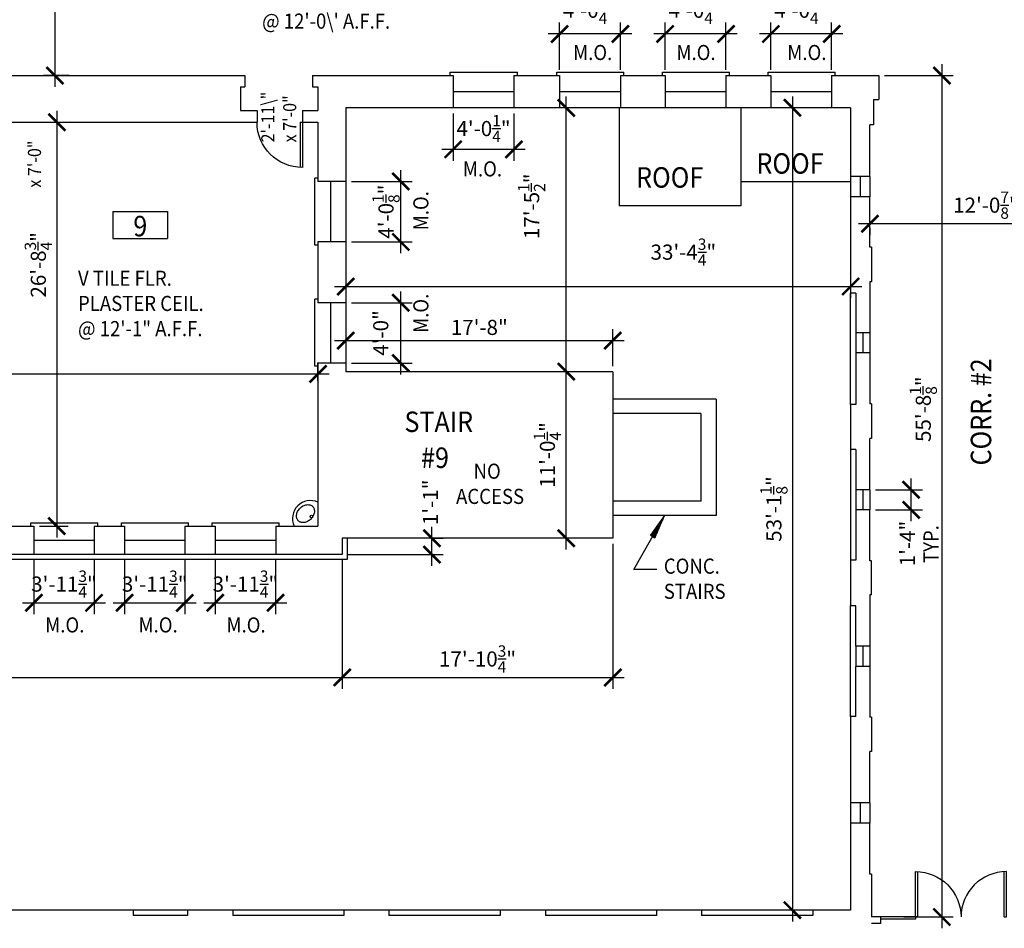
# Model space of a CAD drawing. Units: inches. Extents: x -75 to 4669, y 1205 to 6447.
# Drawn here: x 710 to 1492, y 2209 to 2931 of the extents above; entities that cross this region are included whole.
import ezdxf

# ---------------------------------------------------------------- set-up
doc = ezdxf.new("R2010")
doc.units = ezdxf.units.IN
doc.header["$LTSCALE"] = 40
doc.header["$MEASUREMENT"] = 0
doc.layers.get('0').update_dxf_attribs({"color": 1, "linetype": 'CONTINUOUS'})
doc.layers.get('DEFPOINTS').update_dxf_attribs({"linetype": 'CONTINUOUS'})
for name, color, linetype in [('DIM', 5, 'CONTINUOUS'), ('DOOR1', 8, 'CONTINUOUS'), ('EXDOOR', 5, 'CONTINUOUS'), ('EXFIXT', 5, 'CONTINUOUS'), ('EXROOF', 191, 'CONTINUOUS'), ('EXSILL', 1, 'CONTINUOUS'), ('EXSTAIR', 4, 'CONTINUOUS'), ('EXWALL', 1, 'CONTINUOUS'), ('EXWIN', 5, 'CONTINUOUS'), ('RMFIN', 1, 'CONTINUOUS'), ('RMNO', 5, 'CONTINUOUS')]:
    doc.layers.add(name, color=color, linetype=linetype)
doc.styles.add('ARCHSTYL', font='ARCHSTYL.shx', dxfattribs={"width": 0.9, "height": 12})
doc.dimstyles.new('ARCHSTYL', dxfattribs={"dimscale": 96, "dimtxt": 0.09375, "dimasz": 0.125, "dimexe": 0.0625, "dimexo": 0.0625, "dimgap": 0.0625, "dimtad": 1, "dimdec": 5, "dimrnd": 0.125, "dimzin": 3, "dimdsep": 46, "dimlunit": 4, "dimtxsty": 'ARCHSTYL', "dimblk": 'ARCHTICK', "dimblk1": 'ARCHTICK', "dimblk2": 'ARCHTICK', "dimsah": 1, "dimcen": 0.0625, "dimdle": 0.125, "dimaunit": 1, "dimadec": 0, "dimazin": 0, "dimtfac": 0.75, "dimtdec": 5, "dimtmove": 2, "dimatfit": 3, "dimldrblk": 'ARCHTICK', "dimfxl": 1, "dimtolj": 1, "dimtzin": 3, "dimarcsym": 0})

# ---------------------------------------------------------------- blocks, each defined once
blk = doc.blocks.new('_ARCHTICK')
at = {"color": 0, "linetype": 'ByBlock'}
blk.add_lwpolyline([(-0.5, -0.5, 0.15, 0.15, 0), (0.5, 0.5, 0.15, 0.15, 0)], format="xyseb", dxfattribs=at)
blk = doc.blocks.new('*D20')
at = {"layer": 'DEFPOINTS', "color": 0}
for p in [(1385.17, 2769.95), (1385.17, 2768.65), (1530.05, 2765.88)]:
    blk.add_point(p, dxfattribs=at)
at = {"layer": 'DIM', "color": 0, "lineweight": -2}
for p, q in [((1530.05, 2770.38), (1530.05, 2777.65)), ((1539.05, 2768.65), (1376.17, 2768.65)), ((1385.17, 2765.45), (1385.17, 2759.65))]:
    blk.add_line(p, q, dxfattribs=at)
at = {"layer": 'DIM', "color": 0, "lineweight": -2, "xscale": 13.5, "yscale": 13.5, "zscale": 13.5, "rotation": 180}
blk.add_blockref('_ARCHTICK', (1385.17, 2768.65), dxfattribs=at)
at = {"layer": 'DIM', "color": 0, "lineweight": -2, "xscale": 13.5, "yscale": 13.5, "zscale": 13.5}
blk.add_blockref('_ARCHTICK', (1530.05, 2768.65), dxfattribs=at)
at = {"layer": 'DIM', "color": 0, "insert": (1477.2, 2783.35), "char_height": 12, "attachment_point": 5, "style": 'ARCHSTYL'}
blk.add_mtext('\\A1;12\'-0{\\H0.750000x;\\S7/8;}"', dxfattribs=at)
blk = doc.blocks.new('36DR')
at = {"linetype": 'Continuous'}
for p, q in [((0, 1.75), (0, 0)), ((0, 1.75), (35.96, 1.75)), ((0, 0), (36, 0))]:
    blk.add_line(p, q, dxfattribs=at)
blk.add_arc((0, 0), 36, 0, 90, dxfattribs=at)
blk = doc.blocks.new('*D35')
at = {"layer": 'DEFPOINTS', "color": 0}
for p in [(947.05, 2649.34), (550.05, 2639.57), (947.05, 2639.57)]:
    blk.add_point(p, dxfattribs=at)
at = {"layer": 'DIM', "color": 0, "lineweight": -2}
for p, q in [((550.05, 2644.07), (550.05, 2658.34)), ((947.05, 2644.07), (947.05, 2658.34)), ((541.05, 2649.34), (956.05, 2649.34))]:
    blk.add_line(p, q, dxfattribs=at)
at = {"layer": 'DIM', "color": 0, "lineweight": -2, "xscale": 13.5, "yscale": 13.5, "zscale": 13.5, "rotation": 180}
blk.add_blockref('_ARCHTICK', (550.05, 2649.34), dxfattribs=at)
at = {"layer": 'DIM', "color": 0, "lineweight": -2, "xscale": 13.5, "yscale": 13.5, "zscale": 13.5}
blk.add_blockref('_ARCHTICK', (947.05, 2649.34), dxfattribs=at)
at = {"layer": 'DIM', "color": 0, "insert": (675.19, 2659.84), "char_height": 12, "attachment_point": 5, "style": 'ARCHSTYL'}
blk.add_mtext('\\A1;33\'-1"', dxfattribs=at)
blk = doc.blocks.new('*D40')
at = {"layer": 'DEFPOINTS', "color": 0}
for p in [(33.07, 2505.88), (966.32, 2505.88), (966.32, 2408.31)]:
    blk.add_point(p, dxfattribs=at)
at = {"layer": 'DIM', "color": 0, "lineweight": -2}
for p, q in [((33.07, 2501.38), (33.07, 2399.31)), ((966.32, 2501.38), (966.32, 2399.31)), ((24.07, 2408.31), (975.32, 2408.31))]:
    blk.add_line(p, q, dxfattribs=at)
at = {"layer": 'DIM', "color": 0, "lineweight": -2, "xscale": 13.5, "yscale": 13.5, "zscale": 13.5, "rotation": 180}
blk.add_blockref('_ARCHTICK', (33.07, 2408.31), dxfattribs=at)
at = {"layer": 'DIM', "color": 0, "lineweight": -2, "xscale": 13.5, "yscale": 13.5, "zscale": 13.5}
blk.add_blockref('_ARCHTICK', (966.32, 2408.31), dxfattribs=at)
at = {"layer": 'DIM', "color": 0, "insert": (499.69, 2423.31), "char_height": 12, "attachment_point": 5, "style": 'ARCHSTYL'}
blk.add_mtext('\\A1;77\'-9{\\H0.750000x;\\S1/4;}"', dxfattribs=at)
blk = doc.blocks.new('*D66')
at = {"layer": 'DEFPOINTS', "color": 0}
for p in [(1392.3, 2886.26), (1407.42, 2218.13), (1442.19, 2218.13)]:
    blk.add_point(p, dxfattribs=at)
at = {"layer": 'DIM', "color": 0, "lineweight": -2}
for p, q in [((1442.19, 2895.26), (1442.19, 2209.13)), ((1396.8, 2886.26), (1451.19, 2886.26)), ((1411.92, 2218.13), (1451.19, 2218.13))]:
    blk.add_line(p, q, dxfattribs=at)
at = {"layer": 'DIM', "color": 0, "lineweight": -2, "xscale": 13.5, "yscale": 13.5, "zscale": 13.5}
for p, rotation in [((1442.19, 2886.26), 90), ((1442.19, 2218.13), 270)]:
    blk.add_blockref('_ARCHTICK', p, dxfattribs=dict(at, rotation=rotation))
at = {"layer": 'DIM', "color": 0, "insert": (1427.49, 2621.33), "char_height": 12, "attachment_point": 5, "rotation": 90, "style": 'ARCHSTYL'}
blk.add_mtext('\\A1;55\'-8{\\H0.750000x;\\S1/8;}"', dxfattribs=at)
blk = doc.blocks.new('*D67')
at = {"layer": 'DEFPOINTS', "color": 0}
for p in [(738.68, 2849.22), (721.57, 2528.47), (739.78, 2528.47)]:
    blk.add_point(p, dxfattribs=at)
at = {"layer": 'DIM', "color": 0, "lineweight": -2}
for p, q in [((739.78, 2858.22), (739.78, 2519.47)), ((743.18, 2849.22), (748.78, 2849.22)), ((726.07, 2528.47), (748.78, 2528.47))]:
    blk.add_line(p, q, dxfattribs=at)
at = {"layer": 'DIM', "color": 0, "lineweight": -2, "xscale": 13.5, "yscale": 13.5, "zscale": 13.5}
for p, rotation in [((739.78, 2849.22), 90), ((739.78, 2528.47), 270)]:
    blk.add_blockref('_ARCHTICK', p, dxfattribs=dict(at, rotation=rotation))
at = {"layer": 'DIM', "color": 0, "insert": (725.08, 2735.98), "char_height": 12, "attachment_point": 5, "rotation": 90, "style": 'ARCHSTYL'}
blk.add_mtext('\\A1;26\'-8{\\H0.750000x;\\S3/4;}"', dxfattribs=at)
blk = doc.blocks.new('*D68')
at = {"layer": 'DEFPOINTS', "color": 0}
for p in [(1330.62, 2860.63), (1323.6, 2223.51), (1330.62, 2223.51)]:
    blk.add_point(p, dxfattribs=at)
at = {"layer": 'DIM', "color": 0, "lineweight": -2}
for p, q in [((1323.6, 2869.63), (1323.6, 2214.51)), ((1326.12, 2860.63), (1314.6, 2860.63)), ((1326.12, 2223.51), (1314.6, 2223.51))]:
    blk.add_line(p, q, dxfattribs=at)
at = {"layer": 'DIM', "color": 0, "lineweight": -2, "xscale": 13.5, "yscale": 13.5, "zscale": 13.5}
for p, rotation in [((1323.6, 2860.63), 90), ((1323.6, 2223.51), 270)]:
    blk.add_blockref('_ARCHTICK', p, dxfattribs=dict(at, rotation=rotation))
at = {"layer": 'DIM', "color": 0, "insert": (1308.9, 2542.07), "char_height": 12, "attachment_point": 5, "rotation": 90, "style": 'ARCHSTYL'}
blk.add_mtext('\\A1;53\'-1{\\H0.750000x;\\S1/8;}"', dxfattribs=at)
blk = doc.blocks.new('*D69')
at = {"layer": 'DEFPOINTS', "color": 0}
for p in [(969.06, 2705.88), (1012.79, 2705.88), (969.06, 2657.88)]:
    blk.add_point(p, dxfattribs=at)
at = {"layer": 'DIM', "color": 0, "lineweight": -2}
for p, q in [((1012.79, 2648.88), (1012.79, 2714.88)), ((973.56, 2705.88), (1021.79, 2705.88)), ((973.56, 2657.88), (1021.79, 2657.88))]:
    blk.add_line(p, q, dxfattribs=at)
at = {"layer": 'DIM', "color": 0, "lineweight": -2, "xscale": 13.5, "yscale": 13.5, "zscale": 13.5}
for p, rotation in [((1012.79, 2705.88), 90), ((1012.79, 2657.88), 270)]:
    blk.add_blockref('_ARCHTICK', p, dxfattribs=dict(at, rotation=rotation))
at = {"layer": 'DIM', "color": 0, "insert": (996.86, 2681.88), "char_height": 12, "attachment_point": 5, "rotation": 90, "style": 'ARCHSTYL'}
blk.add_mtext('\\A1;4\'-0"', dxfattribs=at)
blk = doc.blocks.new('*D70')
at = {"layer": 'DEFPOINTS', "color": 0}
for p in [(969.06, 2681.88), (1181.06, 2675.78), (1181.06, 2651.13)]:
    blk.add_point(p, dxfattribs=at)
at = {"layer": 'DIM', "color": 0, "lineweight": -2}
for p, q in [((1181.06, 2655.63), (1181.06, 2684.78)), ((960.06, 2675.78), (1190.06, 2675.78)), ((969.06, 2677.38), (969.06, 2666.78))]:
    blk.add_line(p, q, dxfattribs=at)
at = {"layer": 'DIM', "color": 0, "lineweight": -2, "xscale": 13.5, "yscale": 13.5, "zscale": 13.5, "rotation": 180}
blk.add_blockref('_ARCHTICK', (969.06, 2675.78), dxfattribs=at)
at = {"layer": 'DIM', "color": 0, "lineweight": -2, "xscale": 13.5, "yscale": 13.5, "zscale": 13.5}
blk.add_blockref('_ARCHTICK', (1181.06, 2675.78), dxfattribs=at)
at = {"layer": 'DIM', "color": 0, "insert": (1075.06, 2686.28), "char_height": 12, "attachment_point": 5, "style": 'ARCHSTYL'}
blk.add_mtext('\\A1;17\'-8"', dxfattribs=at)
blk = doc.blocks.new('*D71')
at = {"layer": 'DEFPOINTS', "color": 0}
for p in [(1144.14, 2860.63), (1150.6, 2860.63), (1150.6, 2651.13)]:
    blk.add_point(p, dxfattribs=at)
at = {"layer": 'DIM', "color": 0, "lineweight": -2}
for p, q in [((1144.14, 2642.13), (1144.14, 2869.63)), ((1146.1, 2860.63), (1135.14, 2860.63)), ((1146.1, 2651.13), (1135.14, 2651.13))]:
    blk.add_line(p, q, dxfattribs=at)
at = {"layer": 'DIM', "color": 0, "lineweight": -2, "xscale": 13.5, "yscale": 13.5, "zscale": 13.5}
for p, rotation in [((1144.14, 2860.63), 90), ((1144.14, 2651.13), 270)]:
    blk.add_blockref('_ARCHTICK', p, dxfattribs=dict(at, rotation=rotation))
at = {"layer": 'DIM', "color": 0, "insert": (1116.62, 2782.44), "char_height": 12, "attachment_point": 5, "rotation": 90, "style": 'ARCHSTYL'}
blk.add_mtext('\\A1;17\'-5{\\H0.750000x;\\S1/2;}"', dxfattribs=at)
blk = doc.blocks.new('*D72')
at = {"layer": 'DEFPOINTS', "color": 0}
for p in [(1032.08, 2518.88), (1037.4, 2518.88), (966.32, 2505.88)]:
    blk.add_point(p, dxfattribs=at)
at = {"layer": 'DIM', "color": 0, "lineweight": -2}
for p, q in [((1037.4, 2496.88), (1037.4, 2527.88)), ((1036.58, 2518.88), (1046.4, 2518.88)), ((970.82, 2505.88), (1046.4, 2505.88))]:
    blk.add_line(p, q, dxfattribs=at)
at = {"layer": 'DIM', "color": 0, "lineweight": -2, "xscale": 13.5, "yscale": 13.5, "zscale": 13.5}
for p, rotation in [((1037.4, 2518.88), 90), ((1037.4, 2505.88), 270)]:
    blk.add_blockref('_ARCHTICK', p, dxfattribs=dict(at, rotation=rotation))
at = {"layer": 'DIM', "color": 0, "insert": (1036.31, 2547.38), "char_height": 12, "attachment_point": 5, "rotation": 90, "style": 'ARCHSTYL'}
blk.add_mtext('\\A1;1\'-1"', dxfattribs=at)
blk = doc.blocks.new('*D73')
at = {"layer": 'DEFPOINTS', "color": 0}
for p in [(1181.06, 2518.88), (966.32, 2445.1), (1181.06, 2408.31)]:
    blk.add_point(p, dxfattribs=at)
at = {"layer": 'DIM', "color": 0, "lineweight": -2}
for p, q in [((1181.06, 2514.38), (1181.06, 2399.31)), ((966.32, 2440.6), (966.32, 2399.31)), ((957.32, 2408.31), (1190.06, 2408.31))]:
    blk.add_line(p, q, dxfattribs=at)
at = {"layer": 'DIM', "color": 0, "lineweight": -2, "xscale": 13.5, "yscale": 13.5, "zscale": 13.5, "rotation": 180}
blk.add_blockref('_ARCHTICK', (966.32, 2408.31), dxfattribs=at)
at = {"layer": 'DIM', "color": 0, "lineweight": -2, "xscale": 13.5, "yscale": 13.5, "zscale": 13.5}
blk.add_blockref('_ARCHTICK', (1181.06, 2408.31), dxfattribs=at)
at = {"layer": 'DIM', "color": 0, "insert": (1073.69, 2423.01), "char_height": 12, "attachment_point": 5, "style": 'ARCHSTYL'}
blk.add_mtext('\\A1;17\'-10{\\H0.750000x;\\S3/4;}"', dxfattribs=at)
blk = doc.blocks.new('*D74')
at = {"layer": 'DEFPOINTS', "color": 0}
for p in [(793.57, 2505.88), (841.32, 2505.88), (841.32, 2467.62)]:
    blk.add_point(p, dxfattribs=at)
at = {"layer": 'DIM', "color": 0, "lineweight": -2}
for p, q in [((793.57, 2501.38), (793.57, 2458.62)), ((841.32, 2501.38), (841.32, 2458.62)), ((784.57, 2467.62), (850.32, 2467.62))]:
    blk.add_line(p, q, dxfattribs=at)
at = {"layer": 'DIM', "color": 0, "lineweight": -2, "xscale": 13.5, "yscale": 13.5, "zscale": 13.5, "rotation": 180}
blk.add_blockref('_ARCHTICK', (793.57, 2467.62), dxfattribs=at)
at = {"layer": 'DIM', "color": 0, "lineweight": -2, "xscale": 13.5, "yscale": 13.5, "zscale": 13.5}
blk.add_blockref('_ARCHTICK', (841.32, 2467.62), dxfattribs=at)
at = {"layer": 'DIM', "color": 0, "insert": (817.44, 2482.45), "char_height": 12, "attachment_point": 5, "style": 'ARCHSTYL'}
blk.add_mtext('\\A1;3\'-11{\\H0.750000x;\\S3/4;}"', dxfattribs=at)
blk = doc.blocks.new('*D76')
at = {"layer": 'DEFPOINTS', "color": 0}
for p in [(721.57, 2505.88), (769.32, 2505.88), (769.32, 2467.62)]:
    blk.add_point(p, dxfattribs=at)
at = {"layer": 'DIM', "color": 0, "lineweight": -2}
for p, q in [((721.57, 2501.38), (721.57, 2458.62)), ((769.32, 2501.38), (769.32, 2458.62)), ((712.57, 2467.62), (778.32, 2467.62))]:
    blk.add_line(p, q, dxfattribs=at)
at = {"layer": 'DIM', "color": 0, "lineweight": -2, "xscale": 13.5, "yscale": 13.5, "zscale": 13.5, "rotation": 180}
blk.add_blockref('_ARCHTICK', (721.57, 2467.62), dxfattribs=at)
at = {"layer": 'DIM', "color": 0, "lineweight": -2, "xscale": 13.5, "yscale": 13.5, "zscale": 13.5}
blk.add_blockref('_ARCHTICK', (769.32, 2467.62), dxfattribs=at)
at = {"layer": 'DIM', "color": 0, "insert": (745.44, 2482.45), "char_height": 12, "attachment_point": 5, "style": 'ARCHSTYL'}
blk.add_mtext('\\A1;3\'-11{\\H0.750000x;\\S3/4;}"', dxfattribs=at)
blk = doc.blocks.new('*D77')
at = {"layer": 'DEFPOINTS', "color": 0}
for p in [(865.57, 2505.88), (913.32, 2505.88), (913.32, 2467.62)]:
    blk.add_point(p, dxfattribs=at)
at = {"layer": 'DIM', "color": 0, "lineweight": -2}
for p, q in [((865.57, 2501.38), (865.57, 2458.62)), ((913.32, 2501.38), (913.32, 2458.62)), ((856.57, 2467.62), (922.32, 2467.62))]:
    blk.add_line(p, q, dxfattribs=at)
at = {"layer": 'DIM', "color": 0, "lineweight": -2, "xscale": 13.5, "yscale": 13.5, "zscale": 13.5, "rotation": 180}
blk.add_blockref('_ARCHTICK', (865.57, 2467.62), dxfattribs=at)
at = {"layer": 'DIM', "color": 0, "lineweight": -2, "xscale": 13.5, "yscale": 13.5, "zscale": 13.5}
blk.add_blockref('_ARCHTICK', (913.32, 2467.62), dxfattribs=at)
at = {"layer": 'DIM', "color": 0, "insert": (889.44, 2482.45), "char_height": 12, "attachment_point": 5, "style": 'ARCHSTYL'}
blk.add_mtext('\\A1;3\'-11{\\H0.750000x;\\S3/4;}"', dxfattribs=at)
blk = doc.blocks.new('*D78')
at = {"layer": 'DEFPOINTS', "color": 0}
for p in [(1144.14, 2651.13), (1181.06, 2651.13), (1181.06, 2518.88)]:
    blk.add_point(p, dxfattribs=at)
at = {"layer": 'DIM', "color": 0, "lineweight": -2}
for p, q in [((1144.14, 2509.88), (1144.14, 2660.13)), ((1176.56, 2651.13), (1135.14, 2651.13)), ((1176.56, 2518.88), (1135.14, 2518.88))]:
    blk.add_line(p, q, dxfattribs=at)
at = {"layer": 'DIM', "color": 0, "lineweight": -2, "xscale": 13.5, "yscale": 13.5, "zscale": 13.5}
for p, rotation in [((1144.14, 2651.13), 90), ((1144.14, 2518.88), 270)]:
    blk.add_blockref('_ARCHTICK', p, dxfattribs=dict(at, rotation=rotation))
at = {"layer": 'DIM', "color": 0, "insert": (1129.14, 2585.01), "char_height": 12, "attachment_point": 5, "rotation": 90, "style": 'ARCHSTYL'}
blk.add_mtext('\\A1;11\'-0{\\H0.750000x;\\S1/4;}"', dxfattribs=at)
blk = doc.blocks.new('ARO2')
for p, q in [((-9.58, 0.99), (-9.58, -1.01)), ((-1.71, -0.18), (-9.58, 0.99)), ((0, 0), (-9.58, 0.99)), ((-7.42, 0.76), (-9.58, 0.55)), ((-5.37, 0.55), (-9.58, 0.04)), ((-3.47, -0.37), (-9.58, 0.48)), ((-3.51, 0.36), (-9.58, -0.48)), ((-1.73, 0.18), (-9.58, -0.99)), ((-9.58, -1.01), (0, 0)), ((-5.31, -0.56), (-9.58, -0.04)), ((-7.32, -0.77), (-9.58, -0.55))]:
    blk.add_line(p, q)
blk = doc.blocks.new('*D79')
at = {"layer": 'DEFPOINTS', "color": 0}
for p in [(1385.17, 2557.38), (1417.85, 2557.38), (1385.17, 2541.38)]:
    blk.add_point(p, dxfattribs=at)
at = {"layer": 'DIM', "color": 0, "lineweight": -2}
for p, q in [((1417.85, 2532.38), (1417.85, 2566.38)), ((1389.67, 2557.38), (1426.85, 2557.38)), ((1389.67, 2541.38), (1426.85, 2541.38))]:
    blk.add_line(p, q, dxfattribs=at)
at = {"layer": 'DIM', "color": 0, "lineweight": -2, "xscale": 13.5, "yscale": 13.5, "zscale": 13.5}
for p, rotation in [((1417.85, 2557.38), 90), ((1417.85, 2541.38), 270)]:
    blk.add_blockref('_ARCHTICK', p, dxfattribs=dict(at, rotation=rotation))
at = {"layer": 'DIM', "color": 0, "insert": (1414.81, 2514.69), "char_height": 12, "attachment_point": 5, "rotation": 90, "style": 'ARCHSTYL'}
blk.add_mtext('\\A1;1\'-4"', dxfattribs=at)
blk = doc.blocks.new('*D83')
at = {"layer": 'DEFPOINTS', "color": 0}
for p in [(969.06, 2802.26), (1012.79, 2802.26), (969.06, 2754.13)]:
    blk.add_point(p, dxfattribs=at)
at = {"layer": 'DIM', "color": 0, "lineweight": -2}
for p, q in [((1012.79, 2745.13), (1012.79, 2811.26)), ((973.56, 2802.26), (1021.79, 2802.26)), ((973.56, 2754.13), (1021.79, 2754.13))]:
    blk.add_line(p, q, dxfattribs=at)
at = {"layer": 'DIM', "color": 0, "lineweight": -2, "xscale": 13.5, "yscale": 13.5, "zscale": 13.5}
for p, rotation in [((1012.79, 2802.26), 90), ((1012.79, 2754.13), 270)]:
    blk.add_blockref('_ARCHTICK', p, dxfattribs=dict(at, rotation=rotation))
at = {"layer": 'DIM', "color": 0, "insert": (1001.06, 2778.2), "char_height": 12, "attachment_point": 5, "rotation": 90, "style": 'ARCHSTYL'}
blk.add_mtext('\\A1;4\'-0{\\H0.750000x;\\S1/8;}"', dxfattribs=at)
blk = doc.blocks.new('*D84')
at = {"layer": 'DEFPOINTS', "color": 0}
for p in [(969.06, 2730.01), (1369.81, 2730.01), (1369.81, 2718.75)]:
    blk.add_point(p, dxfattribs=at)
at = {"layer": 'DIM', "color": 0, "lineweight": -2}
for p, q in [((969.06, 2725.51), (969.06, 2709.75)), ((1369.81, 2725.51), (1369.81, 2709.75)), ((960.06, 2718.75), (1378.81, 2718.75))]:
    blk.add_line(p, q, dxfattribs=at)
at = {"layer": 'DIM', "color": 0, "lineweight": -2, "xscale": 13.5, "yscale": 13.5, "zscale": 13.5, "rotation": 180}
blk.add_blockref('_ARCHTICK', (969.06, 2718.75), dxfattribs=at)
at = {"layer": 'DIM', "color": 0, "lineweight": -2, "xscale": 13.5, "yscale": 13.5, "zscale": 13.5}
blk.add_blockref('_ARCHTICK', (1369.81, 2718.75), dxfattribs=at)
at = {"layer": 'DIM', "color": 0, "insert": (1237.05, 2746.05), "char_height": 12, "attachment_point": 5, "style": 'ARCHSTYL'}
blk.add_mtext('\\A1;33\'-4{\\H0.750000x;\\S3/4;}"', dxfattribs=at)
blk = doc.blocks.new('*D85')
at = {"layer": 'DEFPOINTS', "color": 0}
for p in [(754.17, 3051.26), (738.31, 2886.26), (754.17, 2886.26)]:
    blk.add_point(p, dxfattribs=at)
at = {"layer": 'DIM', "color": 0, "lineweight": -2}
for p, q in [((738.31, 3060.26), (738.31, 2877.26)), ((749.67, 3051.26), (729.31, 3051.26)), ((749.67, 2886.26), (729.31, 2886.26))]:
    blk.add_line(p, q, dxfattribs=at)
at = {"layer": 'DIM', "color": 0, "lineweight": -2, "xscale": 13.5, "yscale": 13.5, "zscale": 13.5}
for p, rotation in [((738.31, 3051.26), 90), ((738.31, 2886.26), 270)]:
    blk.add_blockref('_ARCHTICK', p, dxfattribs=dict(at, rotation=rotation))
at = {"layer": 'DIM', "color": 0, "insert": (727.81, 2968.76), "char_height": 12, "attachment_point": 5, "rotation": 90, "style": 'ARCHSTYL'}
blk.add_mtext('\\A1;13\'-9"', dxfattribs=at)
blk = doc.blocks.new('RMSYM')
for p, q in [((0, 12), (24, 12)), ((0, 12), (0, 0)), ((24, 12), (24, 0)), ((0, 0), (24, 0))]:
    blk.add_line(p, q)
blk = doc.blocks.new('*D87')
at = {"layer": 'DEFPOINTS', "color": 0}
for p in [(1222.62, 2919.3), (1222.62, 2886.26), (1270.87, 2886.26)]:
    blk.add_point(p, dxfattribs=at)
at = {"layer": 'DIM', "color": 0, "lineweight": -2}
for p, q in [((1222.62, 2890.76), (1222.62, 2928.3)), ((1270.87, 2890.76), (1270.87, 2928.3)), ((1279.87, 2919.3), (1213.62, 2919.3))]:
    blk.add_line(p, q, dxfattribs=at)
at = {"layer": 'DIM', "color": 0, "lineweight": -2, "xscale": 13.5, "yscale": 13.5, "zscale": 13.5, "rotation": 180}
blk.add_blockref('_ARCHTICK', (1222.62, 2919.3), dxfattribs=at)
at = {"layer": 'DIM', "color": 0, "lineweight": -2, "xscale": 13.5, "yscale": 13.5, "zscale": 13.5}
blk.add_blockref('_ARCHTICK', (1270.87, 2919.3), dxfattribs=at)
at = {"layer": 'DIM', "color": 0, "insert": (1246.74, 2938.13), "char_height": 12, "attachment_point": 5, "style": 'ARCHSTYL'}
blk.add_mtext('\\A1;4\'-0{\\H0.750000x;\\S1/4;}"', dxfattribs=at)
blk = doc.blocks.new('*D88')
at = {"layer": 'DEFPOINTS', "color": 0}
for p in [(1054.31, 2860.63), (1102.56, 2860.63), (1054.31, 2827.65)]:
    blk.add_point(p, dxfattribs=at)
at = {"layer": 'DIM', "color": 0, "lineweight": -2}
for p, q in [((1054.31, 2856.13), (1054.31, 2818.65)), ((1102.56, 2856.13), (1102.56, 2818.65)), ((1111.56, 2827.65), (1045.31, 2827.65))]:
    blk.add_line(p, q, dxfattribs=at)
at = {"layer": 'DIM', "color": 0, "lineweight": -2, "xscale": 13.5, "yscale": 13.5, "zscale": 13.5, "rotation": 180}
blk.add_blockref('_ARCHTICK', (1054.31, 2827.65), dxfattribs=at)
at = {"layer": 'DIM', "color": 0, "lineweight": -2, "xscale": 13.5, "yscale": 13.5, "zscale": 13.5}
blk.add_blockref('_ARCHTICK', (1102.56, 2827.65), dxfattribs=at)
at = {"layer": 'DIM', "color": 0, "insert": (1078.43, 2844.19), "char_height": 12, "attachment_point": 5, "style": 'ARCHSTYL'}
blk.add_mtext('\\A1;4\'-0{\\H0.750000x;\\S1/4;}"', dxfattribs=at)
blk = doc.blocks.new('*D89')
at = {"layer": 'DEFPOINTS', "color": 0}
for p in [(1138.81, 2919.3), (1138.81, 2886.26), (1187.06, 2886.26)]:
    blk.add_point(p, dxfattribs=at)
at = {"layer": 'DIM', "color": 0, "lineweight": -2}
for p, q in [((1138.81, 2890.76), (1138.81, 2928.3)), ((1187.06, 2890.76), (1187.06, 2928.3)), ((1196.06, 2919.3), (1129.81, 2919.3))]:
    blk.add_line(p, q, dxfattribs=at)
at = {"layer": 'DIM', "color": 0, "lineweight": -2, "xscale": 13.5, "yscale": 13.5, "zscale": 13.5, "rotation": 180}
blk.add_blockref('_ARCHTICK', (1138.81, 2919.3), dxfattribs=at)
at = {"layer": 'DIM', "color": 0, "lineweight": -2, "xscale": 13.5, "yscale": 13.5, "zscale": 13.5}
blk.add_blockref('_ARCHTICK', (1187.06, 2919.3), dxfattribs=at)
at = {"layer": 'DIM', "color": 0, "insert": (1162.93, 2938.13), "char_height": 12, "attachment_point": 5, "style": 'ARCHSTYL'}
blk.add_mtext('\\A1;4\'-0{\\H0.750000x;\\S1/4;}"', dxfattribs=at)
blk = doc.blocks.new('*D90')
at = {"layer": 'DEFPOINTS', "color": 0}
for p in [(1306.49, 2919.3), (1306.49, 2886.26), (1354.74, 2886.26)]:
    blk.add_point(p, dxfattribs=at)
at = {"layer": 'DIM', "color": 0, "lineweight": -2}
for p, q in [((1306.49, 2890.76), (1306.49, 2928.3)), ((1354.74, 2890.76), (1354.74, 2928.3)), ((1363.74, 2919.3), (1297.49, 2919.3))]:
    blk.add_line(p, q, dxfattribs=at)
at = {"layer": 'DIM', "color": 0, "lineweight": -2, "xscale": 13.5, "yscale": 13.5, "zscale": 13.5, "rotation": 180}
blk.add_blockref('_ARCHTICK', (1306.49, 2919.3), dxfattribs=at)
at = {"layer": 'DIM', "color": 0, "lineweight": -2, "xscale": 13.5, "yscale": 13.5, "zscale": 13.5}
blk.add_blockref('_ARCHTICK', (1354.74, 2919.3), dxfattribs=at)
at = {"layer": 'DIM', "color": 0, "insert": (1330.62, 2938.13), "char_height": 12, "attachment_point": 5, "style": 'ARCHSTYL'}
blk.add_mtext('\\A1;4\'-0{\\H0.750000x;\\S1/4;}"', dxfattribs=at)

msp = doc.modelspace()

# ---------------------------------------------------------------- linework, layer by layer
for p, q in [((1197.627874, 2494.045626), (1222.057029, 2536.884454)), ((1215.878672, 2494.045626), (1197.627874, 2494.045626))]:
    msp.add_line(p, q)
at = {"layer": 'EXDOOR'}
for p, q in [((1421.420562, 2218.134454), (1393.420562, 2218.134454)), ((1421.420562, 2216.384454), (1393.420562, 2216.384454)), ((1421.420562, 2218.134454), (1421.420562, 2216.384454))]:
    msp.add_line(p, q, dxfattribs=at)
at = {"layer": 'EXFIXT'}
msp.add_lwpolyline([(932.803687, 2542.708554, -0.0756797359), (935.394302, 2544.614632, -0.0859459422), (938.094299, 2545.484831, -0.1060221964), (940.819249, 2545.291195, -0.1264683365), (942.800078, 2544.120467, -0.1264683365), (943.970806, 2542.139638, -0.1060221964), (944.164442, 2539.414688, -0.0859459422), (943.294243, 2536.714691, -0.0756797359), (941.388165, 2534.124076, -0.0756797359), (938.797549, 2532.217998, -0.0859459422), (936.097552, 2531.347799, -0.1060221964), (933.372603, 2531.541434, -0.1264683365), (931.391773, 2532.712162, -0.1264683365), (930.221045, 2534.692992, -0.1060221964), (930.02741, 2537.417941, -0.0859459422), (930.897609, 2540.117938, -0.0756797359)], format="xyb", close=True, dxfattribs=at)
at = {"layer": 'EXFIXT', "linetype": 'Continuous'}
msp.add_circle((941.848388, 2536.102835), 1, dxfattribs=at)
at = {"layer": 'EXFIXT'}
msp.add_arc((941.077097, 2534.436251), 14.3333, 65.392142842, 204.607857158, dxfattribs=at)
at = {"layer": 'EXROOF'}
for p, q in [((1186.057029, 2860.634454), (1186.057029, 2782.884454)), ((1282.682029, 2860.634454), (1282.682029, 2782.884454)), ((1369.807029, 2801.884454), (1282.682029, 2801.884454)), ((1282.682029, 2782.884454), (1186.057029, 2782.884454))]:
    msp.add_line(p, q, dxfattribs=at)
at = {"layer": 'EXSILL'}
for p, q in [((1052.057029, 2888.884454), (1105.307029, 2888.884454)), ((1052.057029, 2886.259454), (1052.057029, 2888.884454)), ((1105.307029, 2886.259454), (1105.307029, 2888.884454)), ((1136.557029, 2888.884454), (1189.807029, 2888.884454)), ((1136.557029, 2886.259454), (1136.557029, 2888.884454)), ((1189.807029, 2886.259454), (1189.807029, 2888.884454)), ((1220.369529, 2888.884454), (1273.619529, 2888.884454)), ((1220.369529, 2886.259454), (1220.369529, 2888.884454)), ((1273.619529, 2886.259454), (1273.619529, 2888.884454)), ((1304.244529, 2888.884454), (1357.494529, 2888.884454)), ((1304.244529, 2886.259454), (1304.244529, 2888.884454)), ((1357.494529, 2886.259454), (1357.494529, 2888.884454)), ((1102.557029, 2860.634454), (1054.307029, 2860.634454)), ((1187.057029, 2860.634454), (1138.807029, 2860.634454)), ((1270.869529, 2860.634454), (1222.619529, 2860.634454)), ((1354.744529, 2860.634454), (1306.494529, 2860.634454)), ((1369.807029, 2806.009454), (1369.807029, 2790.009454)), ((1385.170562, 2806.009454), (1385.170562, 2790.009454)), ((944.420562, 2751.634454), (944.420562, 2804.884454)), ((947.045562, 2804.884454), (944.420562, 2804.884454)), ((969.057029, 2802.259454), (969.057029, 2754.134454)), ((947.045562, 2751.634454), (944.420562, 2751.634454)), ((1369.807029, 2625.134454), (1369.807029, 2713.384454)), ((944.420562, 2655.384454), (944.420562, 2708.634454)), ((947.045562, 2708.634454), (944.420562, 2708.634454)), ((969.057029, 2705.884454), (969.057029, 2657.884454)), ((1374.057029, 2682.009454), (1374.057029, 2666.009454)), ((1385.170562, 2682.009454), (1385.170562, 2666.009454)), ((947.045562, 2655.384454), (944.420562, 2655.384454)), ((1369.807029, 2589.384454), (1369.807029, 2501.384454)), ((1374.057029, 2557.384454), (1374.057029, 2541.384454)), ((1385.170562, 2557.384454), (1385.170562, 2541.384454)), ((719.067163, 2531.092787), (772.317163, 2531.092787)), ((719.067163, 2528.467787), (719.067163, 2531.092787)), ((772.317163, 2528.467787), (772.317163, 2531.092787)), ((791.067163, 2531.092787), (844.317163, 2531.092787)), ((791.067163, 2528.467787), (791.067163, 2531.092787)), ((844.317163, 2528.467787), (844.317163, 2531.092787)), ((863.067163, 2531.092787), (916.317163, 2531.092787)), ((863.067163, 2528.467787), (863.067163, 2531.092787)), ((916.317163, 2528.467787), (916.317163, 2531.092787)), ((970.317163, 2518.884454), (970.317163, 2501.884454)), ((970.317163, 2501.884454), (29.067163, 2501.884454)), ((769.317163, 2505.884454), (721.567163, 2505.884454)), ((841.317163, 2505.884454), (793.567163, 2505.884454)), ((913.317163, 2505.884454), (865.567163, 2505.884454)), ((1369.807029, 2377.259454), (1369.807029, 2465.259454)), ((1374.057029, 2433.134454), (1374.057029, 2417.134454)), ((1385.170562, 2433.134454), (1385.170562, 2417.134454)), ((1369.807029, 2308.759454), (1369.807029, 2292.759454)), ((1385.170562, 2308.759454), (1385.170562, 2292.759454)), ((843.432029, 2223.509454), (800.432029, 2223.509454)), ((967.682029, 2223.509454), (879.432029, 2223.509454)), ((1091.557029, 2223.509454), (1003.307029, 2223.509454)), ((1215.682029, 2223.509454), (1127.557029, 2223.509454)), ((1339.682029, 2223.509454), (1251.432029, 2223.509454))]:
    msp.add_line(p, q, dxfattribs=at)
at = {"layer": 'EXSTAIR'}
for p, q in [((1263.057029, 2629.384454), (1181.057029, 2629.384454)), ((1263.057029, 2629.384454), (1263.057029, 2536.884454)), ((1250.807029, 2618.009454), (1181.057029, 2618.009454)), ((1250.807029, 2618.009454), (1250.807029, 2548.259454)), ((1250.807029, 2548.259454), (1181.057029, 2548.259454)), ((1263.057029, 2536.884454), (1181.057029, 2536.884454))]:
    msp.add_line(p, q, dxfattribs=at)
at = {"layer": 'EXWALL'}
for p, q in [((617.670562, 2886.259454), (888.920562, 2886.259454)), ((888.920562, 2886.259454), (888.920562, 2877.217787)), ((942.670562, 2886.259454), (1054.307029, 2886.259454)), ((942.670562, 2886.259454), (942.670562, 2877.217787)), ((1054.307029, 2886.259454), (1054.307029, 2860.634454)), ((1102.557029, 2886.259454), (1138.807029, 2886.259454)), ((1102.557029, 2886.259454), (1102.557029, 2860.634454)), ((1138.807029, 2886.259454), (1138.807029, 2860.634454)), ((1187.057029, 2886.259454), (1187.057029, 2860.634454)), ((1187.057029, 2886.259454), (1222.619529, 2886.259454)), ((1222.619529, 2886.259454), (1222.619529, 2860.634454)), ((1270.869529, 2886.259454), (1306.494529, 2886.259454)), ((1270.869529, 2886.259454), (1270.869529, 2860.634454)), ((1306.494529, 2886.259454), (1306.494529, 2860.634454)), ((1354.744529, 2886.259454), (1354.744529, 2860.634454)), ((1354.744529, 2886.259454), (1392.295562, 2886.259454)), ((1392.295562, 2886.259454), (1392.295562, 2867.259454)), ((885.545562, 2877.217787), (888.920562, 2877.217787)), ((885.545562, 2877.217787), (885.545562, 2858.467787)), ((942.670562, 2877.217787), (947.045562, 2877.217787)), ((947.045562, 2877.217787), (947.045562, 2858.467787)), ((1054.307029, 2860.634454), (969.057029, 2860.634454)), ((969.057029, 2860.634454), (969.057029, 2802.259454)), ((1138.807029, 2860.634454), (1102.557029, 2860.634454)), ((1222.619529, 2860.634454), (1187.057029, 2860.634454)), ((1306.494529, 2860.634454), (1270.869529, 2860.634454)), ((1369.807029, 2860.634454), (1354.744529, 2860.634454)), ((1369.807029, 2860.634454), (1369.807029, 2806.009454)), ((1387.920562, 2867.259454), (1387.920562, 2847.134454)), ((1387.920562, 2867.259454), (1392.295562, 2867.259454)), ((885.545562, 2858.467787), (898.670562, 2858.467787)), ((898.670562, 2858.467787), (898.670562, 2849.217787)), ((934.670562, 2858.467787), (947.045562, 2858.467787)), ((934.670562, 2858.467787), (934.670562, 2849.217787)), ((698.795562, 2849.217787), (898.670562, 2849.217787)), ((934.670562, 2849.217787), (947.045562, 2849.217787)), ((947.045562, 2849.217787), (947.045562, 2802.259454)), ((1385.170562, 2806.009454), (1385.170562, 2847.134454)), ((1387.920562, 2847.134454), (1385.170562, 2847.134454)), ((1385.170562, 2806.009454), (1369.807029, 2806.009454)), ((969.057029, 2802.259454), (947.045562, 2802.259454)), ((1369.807029, 2790.009454), (1369.807029, 2713.384454)), ((1385.170562, 2790.009454), (1369.807029, 2790.009454)), ((1385.170562, 2749.884454), (1385.170562, 2790.009454)), ((947.045562, 2754.134454), (947.045562, 2705.884454)), ((969.057029, 2754.134454), (947.045562, 2754.134454)), ((969.057029, 2754.134454), (969.057029, 2705.884454)), ((1386.295562, 2749.884454), (1385.170562, 2749.884454)), ((1386.295562, 2749.884454), (1386.295562, 2722.384454)), ((1386.295562, 2722.384454), (1385.170562, 2722.384454)), ((1385.170562, 2722.384454), (1385.170562, 2682.009454)), ((1374.057029, 2713.384454), (1369.807029, 2713.384454)), ((1374.057029, 2713.384454), (1374.057029, 2682.009454)), ((969.057029, 2705.884454), (947.045562, 2705.884454)), ((1385.170562, 2682.009454), (1374.057029, 2682.009454)), ((1374.057029, 2666.009454), (1374.057029, 2625.134454)), ((1385.170562, 2666.009454), (1374.057029, 2666.009454)), ((1385.170562, 2666.009454), (1385.170562, 2625.634454)), ((947.045562, 2657.884454), (947.045562, 2528.467787)), ((969.057029, 2657.884454), (947.045562, 2657.884454)), ((969.057029, 2657.884454), (969.057029, 2651.134454)), ((1181.057029, 2651.134454), (969.057029, 2651.134454)), ((1181.057029, 2651.134454), (1181.057029, 2518.884454)), ((1369.807029, 2625.134454), (1369.807029, 2589.384454)), ((1374.057029, 2625.134454), (1369.807029, 2625.134454)), ((1386.295562, 2625.634454), (1385.170562, 2625.634454)), ((1386.295562, 2625.634454), (1386.295562, 2598.134454)), ((1385.170562, 2557.384454), (1385.170562, 2598.134454)), ((1386.295562, 2598.134454), (1385.170562, 2598.134454)), ((1374.057029, 2589.384454), (1369.807029, 2589.384454)), ((1374.057029, 2589.384454), (1374.057029, 2557.384454)), ((1385.170562, 2557.384454), (1374.057029, 2557.384454)), ((1374.057029, 2541.384454), (1374.057029, 2501.384454)), ((1385.170562, 2541.384454), (1374.057029, 2541.384454)), ((1385.170562, 2500.884454), (1385.170562, 2541.384454)), ((697.317163, 2528.467787), (721.567163, 2528.467787)), ((721.567163, 2528.467787), (721.567163, 2505.884454)), ((769.317163, 2528.467787), (769.317163, 2505.884454)), ((769.317163, 2528.467787), (793.567163, 2528.467787)), ((793.567163, 2528.467787), (793.567163, 2505.884454)), ((841.317163, 2528.467787), (841.317163, 2505.884454)), ((841.317163, 2528.467787), (865.567163, 2528.467787)), ((865.567163, 2528.467787), (865.567163, 2505.884454)), ((913.567163, 2528.467787), (913.567163, 2505.884454)), ((913.567163, 2528.467787), (947.045562, 2528.467787)), ((1181.057029, 2518.884454), (966.317163, 2518.884454)), ((966.317163, 2518.884454), (966.317163, 2505.884454)), ((721.567163, 2505.884454), (697.317163, 2505.884454)), ((793.567163, 2505.884454), (769.317163, 2505.884454)), ((865.567163, 2505.884454), (841.317163, 2505.884454)), ((966.317163, 2505.884454), (913.567163, 2505.884454)), ((1369.807029, 2501.384454), (1369.807029, 2465.259454)), ((1374.057029, 2501.384454), (1369.807029, 2501.384454)), ((1386.295562, 2500.884454), (1385.170562, 2500.884454)), ((1386.295562, 2473.884454), (1386.295562, 2500.884454)), ((1386.295562, 2473.884454), (1385.170562, 2473.884454)), ((1385.170562, 2473.884454), (1385.170562, 2433.134454)), ((1374.057029, 2465.259454), (1369.807029, 2465.259454)), ((1374.057029, 2433.134454), (1374.057029, 2465.259454)), ((1385.170562, 2433.134454), (1374.057029, 2433.134454)), ((1385.170562, 2417.134454), (1374.057029, 2417.134454)), ((1374.057029, 2377.259454), (1374.057029, 2417.134454)), ((1385.170562, 2417.134454), (1385.170562, 2376.759454)), ((1369.807029, 2377.259454), (1369.807029, 2308.759454)), ((1374.057029, 2377.259454), (1369.807029, 2377.259454)), ((1386.295562, 2376.759454), (1385.170562, 2376.759454)), ((1386.295562, 2376.759454), (1386.295562, 2349.509454)), ((1385.170562, 2308.759454), (1385.170562, 2349.509454)), ((1386.295562, 2349.509454), (1385.170562, 2349.509454)), ((1385.170562, 2308.759454), (1369.807029, 2308.759454)), ((1369.807029, 2292.759454), (1369.807029, 2223.509454)), ((1385.170562, 2292.759454), (1369.807029, 2292.759454)), ((1385.170562, 2252.134454), (1385.170562, 2292.759454)), ((1386.295562, 2252.134454), (1385.170562, 2252.134454)), ((1386.295562, 2252.134454), (1386.295562, 2218.134454)), ((800.432029, 2223.509454), (589.057029, 2223.509454)), ((800.432029, 2223.509454), (800.432029, 2219.384454)), ((879.432029, 2223.509454), (843.432029, 2223.509454)), ((843.432029, 2223.509454), (843.432029, 2219.384454)), ((879.432029, 2223.509454), (879.432029, 2219.384454)), ((1003.307029, 2223.509454), (967.682029, 2223.509454)), ((967.682029, 2223.509454), (967.682029, 2219.384454)), ((1003.307029, 2223.509454), (1003.307029, 2219.384454)), ((1127.557029, 2223.509454), (1091.557029, 2223.509454)), ((1091.557029, 2223.509454), (1091.557029, 2219.384454)), ((1127.557029, 2223.509454), (1127.557029, 2219.384454)), ((1251.432029, 2223.509454), (1215.682029, 2223.509454)), ((1215.682029, 2223.509454), (1215.682029, 2219.384454)), ((1251.432029, 2223.509454), (1251.432029, 2219.384454)), ((1369.807029, 2223.509454), (1339.682029, 2223.509454)), ((1339.682029, 2223.509454), (1339.682029, 2219.384454)), ((843.432029, 2219.384454), (800.432029, 2219.384454)), ((967.682029, 2219.384454), (879.432029, 2219.384454)), ((1091.557029, 2219.384454), (1003.307029, 2219.384454)), ((1215.682029, 2219.384454), (1127.557029, 2219.384454)), ((1339.682029, 2219.384454), (1251.432029, 2219.384454)), ((1393.420562, 2218.134454), (1386.295562, 2218.134454)), ((1393.420562, 2213.009454), (1386.295562, 2213.009454)), ((1393.420562, 2218.134454), (1393.420562, 2213.009454))]:
    msp.add_line(p, q, dxfattribs=at)
at = {"layer": 'EXWIN'}
for p, q in [((1102.557029, 2873.446954), (1054.307029, 2873.446954)), ((1187.057029, 2873.446954), (1138.807029, 2873.446954)), ((1270.869529, 2873.446954), (1222.619529, 2873.446954)), ((1354.744529, 2873.446954), (1306.494529, 2873.446954)), ((1377.374596, 2806.009454), (1377.374596, 2790.009454)), ((957.014342, 2802.259454), (957.014342, 2754.134454)), ((957.014342, 2705.884454), (957.014342, 2657.884454)), ((1379.613795, 2682.009454), (1379.613795, 2666.009454)), ((1379.613795, 2557.384454), (1379.613795, 2541.384454)), ((769.317163, 2517.17612), (721.567163, 2517.17612)), ((841.317163, 2517.17612), (793.567163, 2517.17612)), ((913.317163, 2517.17612), (865.567163, 2517.17612)), ((1379.613795, 2433.134454), (1379.613795, 2417.134454)), ((1377.488795, 2308.759454), (1377.488795, 2292.759454))]:
    msp.add_line(p, q, dxfattribs=at)

# ---------------------------------------------------------------- block references
at = {"xscale": 2.000000000000024, "yscale": 2, "zscale": 2, "rotation": 60.43401486455975}
msp.add_blockref('ARO2', (1222.057029, 2536.884454), dxfattribs=at)
at = {"layer": 'EXDOOR', "xscale": -1}
for p, rotation in [((934.670562, 2849.217787), 90), ((1421.420562, 2218.134454), 270)]:
    msp.add_blockref('36DR', p, dxfattribs=dict(at, rotation=rotation))
at = {"layer": 'EXDOOR', "rotation": 90}
msp.add_blockref('36DR', (1493.420562, 2218.134454), dxfattribs=at)
at = {"layer": 'RMNO', "xscale": 1.800000000000182, "yscale": 1.799999999999955, "zscale": 1.8}
msp.add_blockref('RMSYM', (784.314501, 2756.853371), dxfattribs=at)

# ---------------------------------------------------------------- texts
at = {"style": 'ARCHSTYL', "width": 0.9}
for s, p in [('NO', (1070.56276, 2566.102677)), ('ACCESS', (1056.645619, 2546.102677)), ('CONC.', (1221.519832, 2490.72871)), ('STAIRS', (1221.519832, 2470.72871))]:
    msp.add_text(s, height=12, dxfattribs=at).set_placement(p)
at = {"layer": 'DIM', "style": 'ARCHSTYL', "width": 0.9}
for p in [(1149.542743, 2898.573275), (1231.556978, 2898.573275), (1319.535871, 2898.573275), (1062.060906, 2806.160258), (730.551479, 2444.028578), (804.630452, 2444.028578), (874.414995, 2444.028578)]:
    msp.add_text('M.O.', height=12, dxfattribs=at).set_placement(p)
for s, p in [('M.O.', (1034.720698, 2763.424678)), ('M.O.', (1034.720698, 2681.942232)), ('TYP.', (1439.625476, 2499.208568))]:
    msp.add_text(s, height=12, rotation=90, dxfattribs=at).set_placement(p)
at = {"layer": 'DOOR1', "style": 'ARCHSTYL', "width": 0.9}
for s, p in [('2\'-11\\" ', (912.478769, 2833.149363)), ('x 7\'-0"', (929.812102, 2833.149363)), ('x 7\'-0"', (727.225797, 2797.236298))]:
    msp.add_text(s, height=10.4, rotation=90, dxfattribs=at).set_placement(p)
at = {"layer": 'RMFIN', "style": 'ARCHSTYL', "width": 0.9}
for s, p in [("@ 12'-0\\' A.F.F.", (902.695843, 2923.48855)), ('V TILE FLR.', (756.5975, 2719.320825)), ('PLASTER CEIL.', (756.5975, 2699.320825)), ('@ 12\'-1" A.F.F.', (756.5975, 2679.320825))]:
    msp.add_text(s, height=12, dxfattribs=at).set_placement(p)
at = {"layer": 'RMNO', "style": 'ARCHSTYL', "width": 0.9}
for s, p in [('ROOF', (1295.049955, 2808.357814)), ('ROOF', (1199.529645, 2797.259671)), ('9', (800.491058, 2758.59867)), ('STAIR', (1015.676888, 2603.234867)), ('#9', (1028.861551, 2574.680273))]:
    msp.add_text(s, height=16.25, dxfattribs=at).set_placement(p)
msp.add_text('CORR. #2', height=16.25, rotation=90, dxfattribs=at).set_placement((1481.40082, 2576.674407))

# ---------------------------------------------------------------- dimensions: what is measured, and where the dimension line sits
at = {"layer": 'DIM'}
for base, p1, p2, picture, middle in [((738.313154, 2886.259454), (754.166141, 3051.259454), (754.166141, 2886.259454), '*D85', (727.813154, 2968.759454)), ((1323.604179, 2223.509454), (1330.619529, 2860.634454), (1330.619529, 2223.509454), '*D68', (1308.904179, 2542.071954)), ((1144.143948, 2651.134454), (1181.057029, 2518.884454), (1181.057029, 2651.134454), '*D78', (1129.143948, 2585.009454))]:
    dim = msp.add_linear_dim(base=base, p1=p1, p2=p2, angle=90, dimstyle='ARCHSTYL', override={"dimscale": 144, "dimasz": 0.09375, "dimexo": 0.03125, "dimgap": 0.03125, "dimdle": 0.0625}, dxfattribs=at)
    dim.commit()
    dim.dimension.update_dxf_attribs({"geometry": picture, "text_midpoint": middle})
for base, p1, p2, picture, middle in [((1138.807029, 2919.29745), (1187.057029, 2886.259454), (1138.807029, 2886.259454), '*D89', (1162.932029, 2938.134924)), ((1222.619529, 2919.29745), (1270.869529, 2886.259454), (1222.619529, 2886.259454), '*D87', (1246.744529, 2938.134924)), ((1306.494529, 2919.29745), (1354.744529, 2886.259454), (1306.494529, 2886.259454), '*D90', (1330.619529, 2938.134924)), ((1054.307029, 2827.651692), (1102.557029, 2860.634454), (1054.307029, 2860.634454), '*D88', (1078.432029, 2844.192175)), ((1385.170562, 2768.645468), (1530.045562, 2765.884454), (1385.170562, 2769.946954), '*D20', (1477.204899, 2783.345468)), ((1369.807029, 2718.748909), (969.057029, 2730.009454), (1369.807029, 2730.009454), '*D84', (1237.054325, 2746.048909)), ((947.045562, 2649.33562), (550.045562, 2639.566595), (947.045562, 2639.566595), '*D35', (675.194143, 2659.83562)), ((769.317163, 2467.618931), (721.567163, 2505.884454), (769.317163, 2505.884454), '*D76', (745.442163, 2482.448667)), ((841.317163, 2467.618931), (793.567163, 2505.884454), (841.317163, 2505.884454), '*D74', (817.442163, 2482.448667)), ((913.317163, 2467.618931), (865.567163, 2505.884454), (913.317163, 2505.884454), '*D77', (889.442163, 2482.448667))]:
    dim = msp.add_linear_dim(base=base, p1=p1, p2=p2, dimstyle='ARCHSTYL', override={"dimscale": 144, "dimasz": 0.09375, "dimexo": 0.03125, "dimgap": 0.03125, "dimdle": 0.0625}, dxfattribs=at)
    dim.commit()
    dim.dimension.update_dxf_attribs({"geometry": picture, "text_midpoint": middle, "dimtype": 160})
for base, p1, p2, picture, middle in [((1442.190344, 2218.134454), (1392.295562, 2886.259454), (1407.420562, 2218.134454), '*D66', (1427.490344, 2621.326471)), ((1144.143948, 2860.634454), (1150.600488, 2651.134454), (1150.600488, 2860.634454), '*D71', (1116.618948, 2782.439037)), ((739.775028, 2528.467787), (738.67834, 2849.217787), (721.567163, 2528.467787), '*D67', (725.075028, 2735.980425)), ((1012.786001, 2802.259454), (969.057029, 2754.134454), (969.057029, 2802.259454), '*D83', (1001.060386, 2778.196954)), ((1012.786001, 2705.884454), (969.057029, 2657.884454), (969.057029, 2705.884454), '*D69', (996.860386, 2681.884454)), ((1037.397337, 2518.884454), (966.317163, 2505.884454), (1032.084155, 2518.884454), '*D72', (1036.306987, 2547.378055)), ((1417.85384, 2557.384454), (1385.170562, 2541.384454), (1385.170562, 2557.384454), '*D79', (1414.814354, 2514.687621))]:
    dim = msp.add_linear_dim(base=base, p1=p1, p2=p2, angle=90, dimstyle='ARCHSTYL', override={"dimscale": 144, "dimasz": 0.09375, "dimexo": 0.03125, "dimgap": 0.03125, "dimdle": 0.0625}, dxfattribs=at)
    dim.commit()
    dim.dimension.update_dxf_attribs({"geometry": picture, "text_midpoint": middle, "dimtype": 160})
for base, p1, p2, picture, middle in [((1181.057029, 2675.77877), (969.057029, 2681.884454), (1181.057029, 2651.134454), '*D70', (1075.057029, 2686.27877)), ((1181.057029, 2408.309214), (966.317163, 2445.096834), (1181.057029, 2518.884454), '*D73', (1073.687096, 2423.009214)), ((966.317163, 2408.309214), (33.067163, 2505.884454), (966.317163, 2505.884454), '*D40', (499.692163, 2423.309214))]:
    dim = msp.add_linear_dim(base=base, p1=p1, p2=p2, dimstyle='ARCHSTYL', override={"dimscale": 144, "dimasz": 0.09375, "dimexo": 0.03125, "dimgap": 0.03125, "dimdle": 0.0625}, dxfattribs=at)
    dim.commit()
    dim.dimension.update_dxf_attribs({"geometry": picture, "text_midpoint": middle})

doc.saveas('drawing.dxf')
